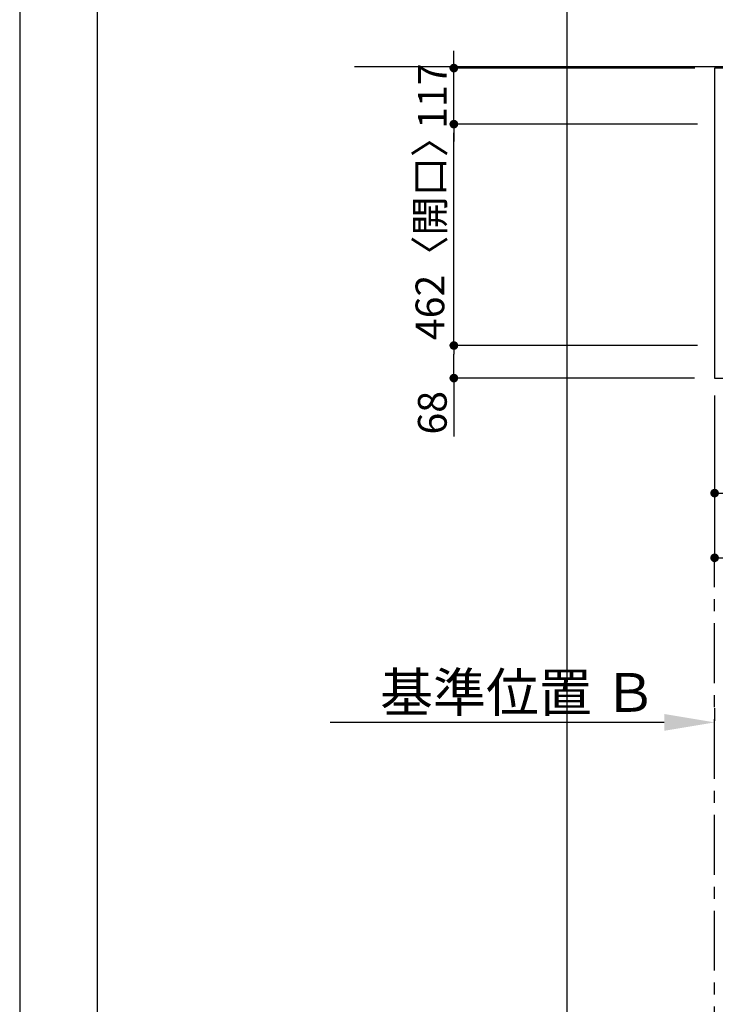
# Model space of a CAD drawing. Extents: x 0 to 26473, y -13 to 8857.
# Drawn here: x 0 to 1452, y 5393 to 7448 of the extents above; entities that cross this region are included whole.
import ezdxf

# ---------------------------------------------------------------- set-up
doc = ezdxf.new("R2010")
doc.units = 0
doc.header["$LTSCALE"] = 50
doc.header["$MEASUREMENT"] = 0
doc.linetypes.add('CENTER', pattern=[2, 1.25, -0.25, 0.25, -0.25])
doc.layers.get('0').update_dxf_attribs({"linetype": 'CONTINUOUS'})
doc.layers.get('DEFPOINTS').update_dxf_attribs({"color": 146, "linetype": 'CONTINUOUS'})
for name, color, linetype in [('111-壁仕上', 3, 'CONTINUOUS'), ('126-甲板', 2, 'CONTINUOUS'), ('166-寸法B', 11, 'CONTINUOUS'), ('190-図面外枠', 5, 'CONTINUOUS')]:
    doc.layers.add(name, color=color, linetype=linetype)
doc.styles.add('KH001', font='txt')
doc.dimstyles.new('KH1xx030', dxfattribs={"dimscale": 30, "dimtxt": 2, "dimasz": 0.6, "dimexe": 0.3, "dimexo": 1.2, "dimgap": 0.5, "dimtad": 3, "dimdec": 1, "dimdsep": 46, "dimlunit": 6, "dimtxsty": 'KH001', "dimblk": 'DOT', "dimcen": 1, "dimdle": 1, "dimclrd": 256, "dimclre": 256, "dimclrt": 256, "dimadec": 0, "dimazin": 0, "dimtfac": 1, "dimtdec": 1, "dimtix": 1, "dimtmove": 2, "dimatfit": 3, "dimldrblk": 'CLOSEDBLANK', "dimfxl": 1, "dimtolj": 1, "dimtzin": 0, "dimlwd": -1, "dimlwe": -1, "dimarcsym": 0})

# ---------------------------------------------------------------- blocks, each defined once
blk = doc.blocks.new('A$C5D946DDC')
at = {"layer": '190-図面外枠'}
blk.add_line((271, 350.7), (271, 14349.3), dxfattribs=at)
at = {"layer": 'DEFPOINTS'}
blk.add_lwpolyline([(0, 0), (20790, 0), (20790, 14700), (0, 14700)], close=True, dxfattribs=at)
blk = doc.blocks.new('_Dot')
at = {"color": 0, "linetype": 'ByBlock', "lineweight": -2}
blk.add_line((-0.5, 0), (-1, 0), dxfattribs=at)
at = {"color": 0, "linetype": 'ByBlock', "const_width": 0.5}
blk.add_lwpolyline([(-0.25, 0, 1), (0.25, 0, 1)], format="xyb", close=True, dxfattribs=at)
blk = doc.blocks.new('*D32')
at = {"layer": '166-寸法B', "transparency": 16777216}
for p, q in [((1450.7, 6663.5), (1450.7, 6450.5)), ((1642.7, 6663.5), (1642.7, 6450.5)), ((1624.7, 6459.5), (1468.7, 6459.5))]:
    blk.add_line(p, q, dxfattribs=at)
at = {"layer": 'DEFPOINTS', "color": 0, "transparency": 16777216}
for p in [(1450.7, 6699.5), (1642.7, 6699.5), (1450.7, 6459.5)]:
    blk.add_point(p, dxfattribs=at)
at = {"layer": '166-寸法B', "transparency": 16777216, "xscale": 18, "yscale": 18, "zscale": 18, "rotation": 180}
blk.add_blockref('_Dot', (1450.7, 6459.5), dxfattribs=at)
at = {"layer": '166-寸法B', "transparency": 16777216, "xscale": 18, "yscale": 18, "zscale": 18}
blk.add_blockref('_Dot', (1642.7, 6459.5), dxfattribs=at)
at = {"layer": '166-寸法B', "transparency": 16777216, "insert": (1546.7, 6504.5), "char_height": 60, "attachment_point": 5, "style": 'KH001'}
blk.add_mtext('\\A1;192', dxfattribs=at)
blk = doc.blocks.new('_ClosedBlank')
at = {"color": 0, "linetype": 'ByBlock', "lineweight": -2}
for p, q in [((-1, 0.167), (0, 0)), ((-1, 0.167), (-1, -0.167)), ((0, 0), (-1, -0.167))]:
    blk.add_line(p, q, dxfattribs=at)
blk = doc.blocks.new('*D33')
at = {"layer": '166-寸法B', "transparency": 16777216}
for p, q in [((1450.7, 6663.5), (1450.7, 6315.5)), ((3744.7, 6663.5), (3744.7, 6315.5)), ((3726.7, 6324.5), (1468.7, 6324.5))]:
    blk.add_line(p, q, dxfattribs=at)
at = {"layer": 'DEFPOINTS', "color": 0, "transparency": 16777216}
for p in [(1450.7, 6699.5), (3744.7, 6699.5), (1450.7, 6324.5)]:
    blk.add_point(p, dxfattribs=at)
at = {"layer": '166-寸法B', "transparency": 16777216, "xscale": 18, "yscale": 18, "zscale": 18, "rotation": 180}
blk.add_blockref('_Dot', (1450.7, 6324.5), dxfattribs=at)
at = {"layer": '166-寸法B', "transparency": 16777216, "xscale": 18, "yscale": 18, "zscale": 18}
blk.add_blockref('_Dot', (3744.7, 6324.5), dxfattribs=at)
at = {"layer": '166-寸法B', "transparency": 16777216, "insert": (2597.7, 6374.9), "char_height": 60, "attachment_point": 5, "style": 'KH001'}
blk.add_mtext('\\A1;2,294〈ﾜｰｸﾄｯﾌﾟ寸法〉', dxfattribs=at)
blk = doc.blocks.new('*D41')
at = {"layer": '166-寸法B', "transparency": 16777216}
for p, q in [((1450.7, 6011), (1450.7, 5984)), ((1345.7, 5981), (648, 5981))]:
    blk.add_line(p, q, dxfattribs=at)
blk.add_solid([(1345.7, 5963.5), (1345.7, 5998.5), (1450.7, 5981)], dxfattribs=at)
at = {"layer": 'DEFPOINTS', "color": 0, "transparency": 16777216}
for p in [(657, 5981), (1450.7, 5981), (657, 5893.4)]:
    blk.add_point(p, dxfattribs=at)
at = {"layer": '166-寸法B', "transparency": 16777216, "insert": (1041, 6043.5), "char_height": 81, "attachment_point": 5, "style": 'KH001'}
blk.add_mtext('\\A1;基準位置 Ｂ', dxfattribs=at)
blk = doc.blocks.new('_None')
blk = doc.blocks.new('*D54')
at = {"layer": '166-寸法B', "transparency": 16777216}
for p, q in [((1414.7, 6767.5), (897.4, 6767.5)), ((906.4, 6717.5), (906.4, 6749.5)), ((1408.7, 6699.5), (897.4, 6699.5)), ((906.4, 6699.5), (906.4, 6577.3))]:
    blk.add_line(p, q, dxfattribs=at)
at = {"layer": 'DEFPOINTS', "color": 0, "transparency": 16777216}
for p in [(906.4, 6767.5), (1450.7, 6767.5), (1444.7, 6699.5)]:
    blk.add_point(p, dxfattribs=at)
at = {"layer": '166-寸法B', "transparency": 16777216, "xscale": 18, "yscale": 18, "zscale": 18}
for p, rotation in [((906.4, 6767.5), 90), ((906.4, 6699.5), 270)]:
    blk.add_blockref('_Dot', p, dxfattribs=dict(at, rotation=rotation))
at = {"layer": '166-寸法B', "transparency": 16777216, "insert": (861.4, 6627.2), "char_height": 60, "attachment_point": 5, "rotation": 90, "style": 'KH001'}
blk.add_mtext('\\A1;68', dxfattribs=at)
blk = doc.blocks.new('*D55')
at = {"layer": '166-寸法B', "transparency": 16777216}
for p, q in [((1414.7, 7229.5), (897.4, 7229.5)), ((906.4, 6785.5), (906.4, 7211.5)), ((1414.7, 6767.5), (897.4, 6767.5))]:
    blk.add_line(p, q, dxfattribs=at)
at = {"layer": 'DEFPOINTS', "color": 0, "transparency": 16777216}
for p in [(906.4, 7229.5), (1450.7, 7229.5), (1450.7, 6767.5)]:
    blk.add_point(p, dxfattribs=at)
at = {"layer": '166-寸法B', "transparency": 16777216, "xscale": 18, "yscale": 18, "zscale": 18}
for p, rotation in [((906.4, 7229.5), 90), ((906.4, 6767.5), 270)]:
    blk.add_blockref('_Dot', p, dxfattribs=dict(at, rotation=rotation))
at = {"layer": '166-寸法B', "transparency": 16777216, "insert": (856.4, 7010.7), "char_height": 60, "attachment_point": 5, "rotation": 90, "style": 'KH001'}
blk.add_mtext('\\A1;462〈開口〉', dxfattribs=at)
blk = doc.blocks.new('*D56')
at = {"layer": '166-寸法B', "transparency": 16777216}
for p, q in [((906.4, 7364.5), (906.4, 7382.5)), ((1409.2, 7346.5), (897.4, 7346.5)), ((906.4, 7229.5), (906.4, 7346.5)), ((1414.7, 7229.5), (897.4, 7229.5)), ((906.4, 7211.5), (906.4, 7193.5))]:
    blk.add_line(p, q, dxfattribs=at)
at = {"layer": 'DEFPOINTS', "color": 0, "transparency": 16777216}
for p in [(906.4, 7346.5), (1445.2, 7346.5), (1450.7, 7229.5)]:
    blk.add_point(p, dxfattribs=at)
at = {"layer": '166-寸法B', "transparency": 16777216, "xscale": 18, "yscale": 18, "zscale": 18}
for p, rotation in [((906.4, 7346.5), 270), ((906.4, 7229.5), 90)]:
    blk.add_blockref('_Dot', p, dxfattribs=dict(at, rotation=rotation))
at = {"layer": '166-寸法B', "transparency": 16777216, "insert": (861.4, 7288), "char_height": 60, "attachment_point": 5, "rotation": 90, "style": 'KH001'}
blk.add_mtext('\\A1;117', dxfattribs=at)

msp = doc.modelspace()

# ---------------------------------------------------------------- linework, layer by layer
at = {"layer": '111-壁仕上', "ltscale": 2}
msp.add_line((698.95, 7349.55), (4691.49, 7349.55), dxfattribs=at)
at = {"layer": '111-壁仕上', "color": 253, "linetype": 'CENTER', "ltscale": 2}
msp.add_line((1450.65, 2063.05), (1450.65, 6324.55), dxfattribs=at)
at = {"layer": '126-甲板'}
msp.add_lwpolyline([(3744.65, 7346.55), (1450.65, 7346.55), (1450.65, 6699.55), (3744.65, 6699.55)], close=True, dxfattribs=at)
at = {"layer": 'DEFPOINTS'}
msp.add_line((1143.06, 1045.36), (1143.06, 8401.59), dxfattribs=at)

# ---------------------------------------------------------------- block references
at = {"layer": '190-図面外枠', "xscale": 0.6000000000058208, "yscale": 0.6000000000058208, "zscale": 0.6000000000058208}
msp.add_blockref('A$C5D946DDC', (0, 0), dxfattribs=at)

# ---------------------------------------------------------------- dimensions: what is measured, and where the dimension line sits
at = {"layer": '166-寸法B'}
dim = msp.add_linear_dim(base=(906.4, 7346.55), p1=(1450.65, 7229.55), p2=(1445.15, 7346.55), angle=90, dimstyle='KH1xx030', dxfattribs=at)
dim.commit()
dim.dimension.update_dxf_attribs({"geometry": '*D56', "text_midpoint": (861.4, 7288.05)})
dim = msp.add_linear_dim(base=(906.4, 7229.55), p1=(1450.65, 6767.55), p2=(1450.65, 7229.55), angle=90, text='<>〈開口〉', dimstyle='KH1xx030', dxfattribs=at)
dim.commit()
dim.dimension.update_dxf_attribs({"geometry": '*D55', "text_midpoint": (856.37, 7010.67), "dimtype": 128})
dim = msp.add_linear_dim(base=(906.4, 6767.55), p1=(1444.65, 6699.55), p2=(1450.65, 6767.55), angle=90, dimstyle='KH1xx030', override={"dimtmove": 1}, dxfattribs=at)
dim.commit()
dim.dimension.update_dxf_attribs({"geometry": '*D54', "text_midpoint": (911.6, 6627.23), "dimtype": 128})
dim = msp.add_linear_dim(base=(1450.65, 6459.55), p1=(1642.65, 6699.55), p2=(1450.65, 6699.55), dimstyle='KH1xx030', dxfattribs=at)
dim.commit()
dim.dimension.update_dxf_attribs({"geometry": '*D32', "text_midpoint": (1546.65, 6504.55)})
dim = msp.add_linear_dim(base=(1450.65, 6324.55), p1=(3744.65, 6699.55), p2=(1450.65, 6699.55), text='<>〈ﾜｰｸﾄｯﾌﾟ寸法〉', dimstyle='KH1xx030', dxfattribs=at)
dim.commit()
dim.dimension.update_dxf_attribs({"geometry": '*D33', "text_midpoint": (2597.65, 6374.86)})
dim = msp.add_linear_dim(base=(657.02, 5981.04), p1=(1450.65, 5981.04), p2=(657.02, 5893.42), text='基準位置 Ｂ', dimstyle='KH1xx030', override={"dimtxt": 2.7, "dimasz": 3.5, "dimexe": 0.1, "dimexo": 1, "dimblk2": 'None', "dimsah": 1, "dimdle": 0.3, "dimse2": 1}, dxfattribs=at)
dim.commit()
dim.dimension.update_dxf_attribs({"geometry": '*D41', "text_midpoint": (1041.02, 6043.53), "dimtype": 128})

doc.saveas('drawing.dxf')
